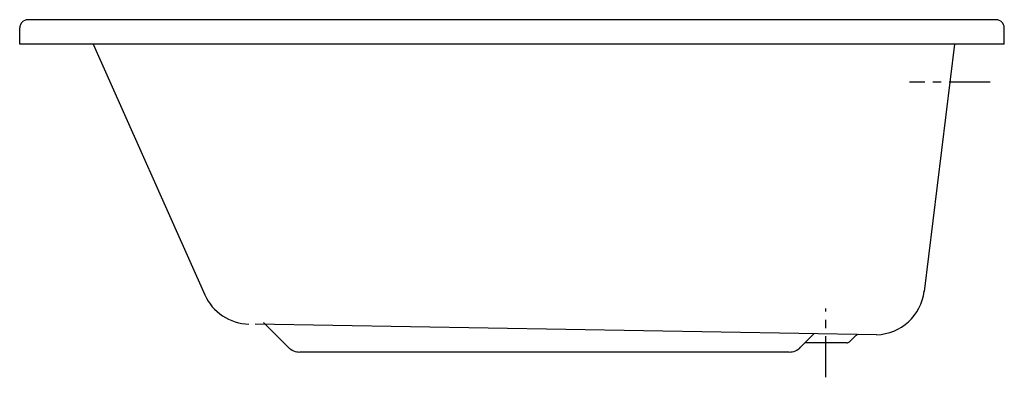
# Model space of a CAD drawing. Extents: x 60.6 to 120.6, y 41 to 62.8.
import ezdxf

# ---------------------------------------------------------------- set-up
doc = ezdxf.new("R2010")
doc.units = 0
doc.header["$LTSCALE"] = 2
doc.header["$MEASUREMENT"] = 0
doc.linetypes.add('CENTERX2', pattern=[4, 2.5, -0.5, 0.5, -0.5])
doc.layers.get('0').update_dxf_attribs({"linetype": 'CONTINUOUS'})
doc.layers.add('CENTER', color=1, linetype='CENTERX2')

msp = doc.modelspace()

# ---------------------------------------------------------------- linework, layer by layer
at = {"ltscale": 0.1}
for p, q in [((120.055, 62.828), (61.055, 62.828)), ((60.555, 61.328), (60.555, 62.328)), ((120.555, 61.328), (120.555, 62.328)), ((120.555, 61.328), (60.555, 61.328)), ((65.041, 61.328), (71.836, 46.067)), ((117.524, 61.328), (115.675, 46.267)), ((112.77, 43.633), (74.899, 44.287)), ((75.419, 44.376), (76.924, 42.871)), ((108.956, 43.681), (108.145, 42.871)), ((111.128, 43.207), (111.482, 43.561)), ((110.951, 43.134), (108.408, 43.134)), ((107.438, 42.578), (77.632, 42.578))]:
    msp.add_line(p, q, dxfattribs=at)
for centre, radius, start, end in [((61.055, 62.328), 0.5, 90, 180), ((120.055, 62.328), 0.5, 0, 90), ((112.668, 46.664), 3.033, 271.9309, 352.76096), ((74.576, 47.287), 3, 204, 269), ((110.951, 43.384), 0.25, 270, 315), ((111.772, 43.239), 0.434, 107.44779, 131.97426), ((77.632, 43.578), 1, 225, 270), ((107.438, 43.578), 1, 270, 315)]:
    msp.add_arc(centre, radius, start, end, dxfattribs=at)
at = {"layer": 'CENTER', "ltscale": 0.5}
for p, q in [((119.703, 59.023), (114.779, 59.023)), ((109.68, 41.041), (109.68, 45.227))]:
    msp.add_line(p, q, dxfattribs=at)

doc.saveas('drawing.dxf')
